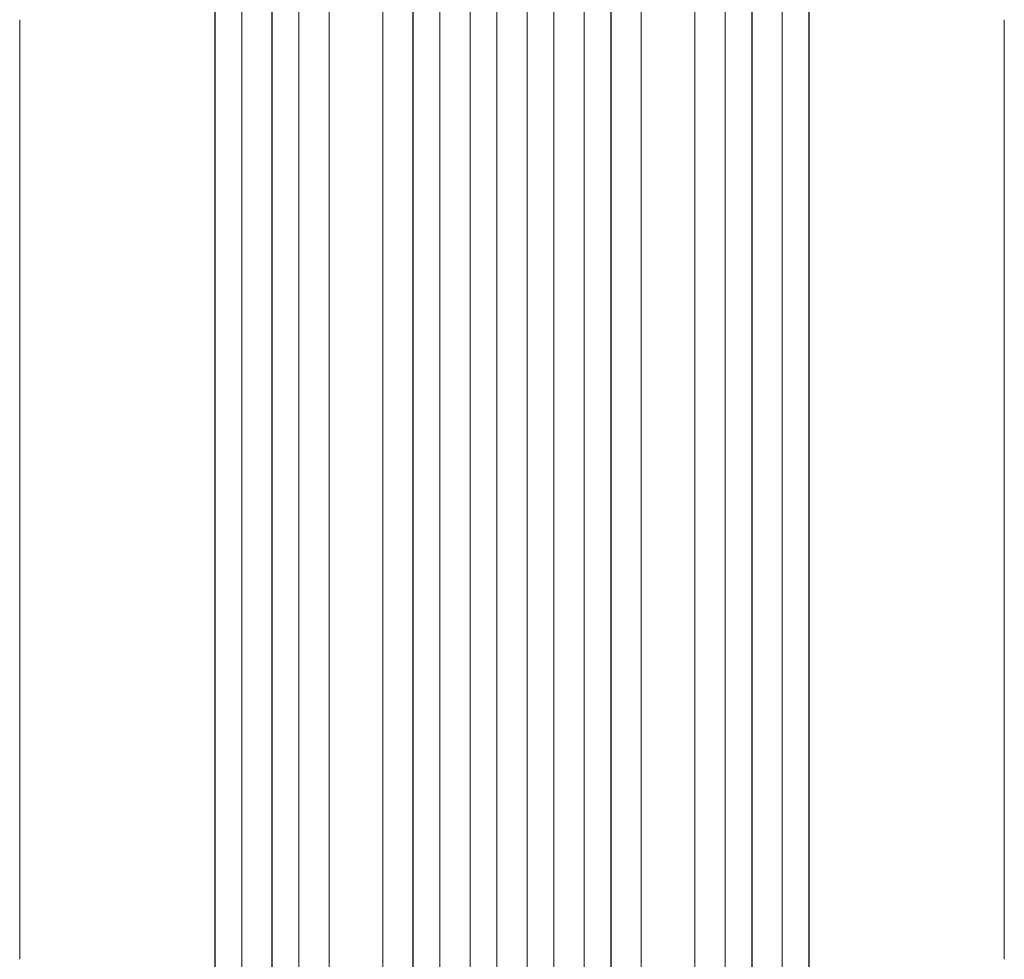
# Model space of a CAD drawing. Units: millimetres. Extents: x -3606 to 5378, y -5019 to 5216.
# Drawn here: x 2112 to 2664, y -2801 to -2274 of the extents above; entities that cross this region are included whole.
import ezdxf

# ---------------------------------------------------------------- set-up
doc = ezdxf.new("R2010")
doc.units = ezdxf.units.MM
doc.header["$LTSCALE"] = 20
doc.layers.add('2d', color=230, linetype='Continuous')

msp = doc.modelspace()

# ---------------------------------------------------------------- linework, layer by layer
at = {"layer": '2d', "lineweight": 0}
for p, q in [((2332.56, -1294.52), (2332.56, -2953.78)), ((2332.6, -1295.14), (2332.6, -2953.83)), ((2347.6, -1294.63), (2347.6, -2953.92)), ((2364.59, -1293.81), (2364.59, -2955.82)), ((2364.6, -1294.42), (2364.6, -2955.88)), ((2379.6, -1294.23), (2379.6, -2955.94)), ((2396.6, -1294.23), (2396.6, -2955.94)), ((2411.6, -1294.42), (2411.6, -2955.88)), ((2411.61, -1293.81), (2411.61, -2955.82)), ((2428.6, -1294.63), (2428.6, -2953.92)), ((2443.6, -1295.14), (2443.6, -2953.83)), ((2443.64, -1294.52), (2443.64, -2953.78)), ((2221.46, -1301.54), (2221.46, -2930.1)), ((2221.6, -1302.15), (2221.6, -2930.15)), ((2236.6, -1300.61), (2236.6, -2930.28)), ((2253.48, -1298.79), (2253.48, -2939.67)), ((2253.6, -1299.4), (2253.6, -2939.73)), ((2268.6, -1298.15), (2268.6, -2939.85)), ((2285.52, -1302.55), (2285.52, -2940.89)), ((2315.6, -1301.3), (2315.6, -2941.31)), ((2460.6, -1301.3), (2460.6, -2941.31)), ((2490.68, -1302.55), (2490.68, -2940.89)), ((2507.6, -1298.15), (2507.6, -2939.85)), ((2522.6, -1299.4), (2522.6, -2939.73)), ((2522.72, -1298.79), (2522.72, -2939.67)), ((2539.6, -1300.61), (2539.6, -2930.28)), ((2554.6, -1302.15), (2554.6, -2930.15)), ((2554.74, -1301.54), (2554.74, -2930.1)), ((2285.6, -1303.17), (2285.6, -2940.94)), ((2490.6, -1303.17), (2490.6, -2940.94))]:
    msp.add_line(p, q, dxfattribs=at)
for points, knots in [([(2112.1, -2800.79), (2112.1, -2797.46), (2112.1, -2794.13), (2112.1, -2781.48), (2112.1, -2772.16), (2112.1, -2753.57), (2112.1, -2744.3), (2112.1, -2725.84), (2112.1, -2716.64), (2112.1, -2698.31), (2112.1, -2689.19), (2112.1, -2671.01), (2112.1, -2661.96), (2112.1, -2643.95), (2112.1, -2634.98), (2112.1, -2617.12), (2112.1, -2608.24), (2112.1, -2590.56), (2112.1, -2581.76), (2112.1, -2564.26), (2112.1, -2555.56), (2112.1, -2538.25), (2112.1, -2529.64), (2112.1, -2512.53), (2112.1, -2504.02), (2112.1, -2487.1), (2112.1, -2478.7), (2112.1, -2462), (2112.1, -2453.7), (2112.1, -2437.21), (2112.1, -2429.02), (2112.1, -2412.76), (2112.1, -2404.68), (2112.1, -2388.65), (2112.1, -2380.69), (2112.1, -2364.89), (2112.1, -2357.06), (2112.1, -2341.51), (2112.1, -2333.79), (2112.1, -2318.5), (2112.1, -2310.91), (2112.1, -2295.88), (2112.1, -2288.43), (2112.1, -2278.72), (2112.1, -2276.4), (2112.1, -2274.08)], [0, 0, 0, 0, 10.000129, 10.000129, 38.03755, 38.03755, 65.994471, 65.994471, 93.844281, 93.844281, 121.598648, 121.598648, 149.269285, 149.269285, 176.867884, 176.867884, 204.406116, 204.406116, 231.895628, 231.895628, 259.348054, 259.348054, 286.775007, 286.775007, 314.189533, 314.189533, 341.604069, 341.604069, 369.033441, 369.033441, 396.489211, 396.489211, 423.982906, 423.982906, 451.526015, 451.526015, 479.129994, 479.129994, 506.806267, 506.806267, 534.566229, 534.566229, 562.421247, 562.421247, 571.250205, 571.250205, 571.250205, 571.250205]), ([(2664.1, -2274.08), (2664.1, -2276.7), (2664.1, -2279.34), (2664.1, -2289.41), (2664.1, -2296.92), (2664.1, -2312.07), (2664.1, -2319.72), (2664.1, -2335.13), (2664.1, -2342.9), (2664.1, -2358.56), (2664.1, -2366.45), (2664.1, -2382.34), (2664.1, -2390.35), (2664.1, -2406.47), (2664.1, -2414.59), (2664.1, -2430.93), (2664.1, -2439.15), (2664.1, -2455.7), (2664.1, -2464.03), (2664.1, -2480.78), (2664.1, -2489.2), (2664.1, -2506.15), (2664.1, -2514.67), (2664.09, -2531.8), (2664.09, -2540.41), (2664.09, -2557.72), (2664.09, -2566.42), (2664.09, -2583.9), (2664.1, -2592.69), (2664.1, -2610.33), (2664.1, -2619.19), (2664.1, -2637), (2664.1, -2645.94), (2664.1, -2663.88), (2664.1, -2672.9), (2664.1, -2690.99), (2664.1, -2700.07), (2664.1, -2718.29), (2664.1, -2727.43), (2664.1, -2745.78), (2664.1, -2754.98), (2664.1, -2773.44), (2664.1, -2782.7), (2664.1, -2794.91), (2664.1, -2797.85), (2664.1, -2800.79)], [0, 0, 0, 0, 10.000129, 10.000129, 38.036609, 38.036609, 65.993027, 65.993027, 93.84285, 93.84285, 121.597597, 121.597597, 149.268856, 149.268856, 176.868215, 176.868215, 204.407266, 204.407266, 231.897601, 231.897601, 259.350822, 259.350822, 286.778535, 286.778535, 314.193757, 314.193757, 341.60755, 341.60755, 369.036159, 369.036159, 396.491133, 396.491133, 423.984007, 423.984007, 451.526302, 451.526302, 479.129531, 479.129531, 506.805198, 506.805198, 534.5648, 534.5648, 562.419827, 562.419827, 571.250205, 571.250205, 571.250205, 571.250205])]:
    msp.add_open_spline(points, degree=3, knots=knots, dxfattribs=at)

doc.saveas('drawing.dxf')
